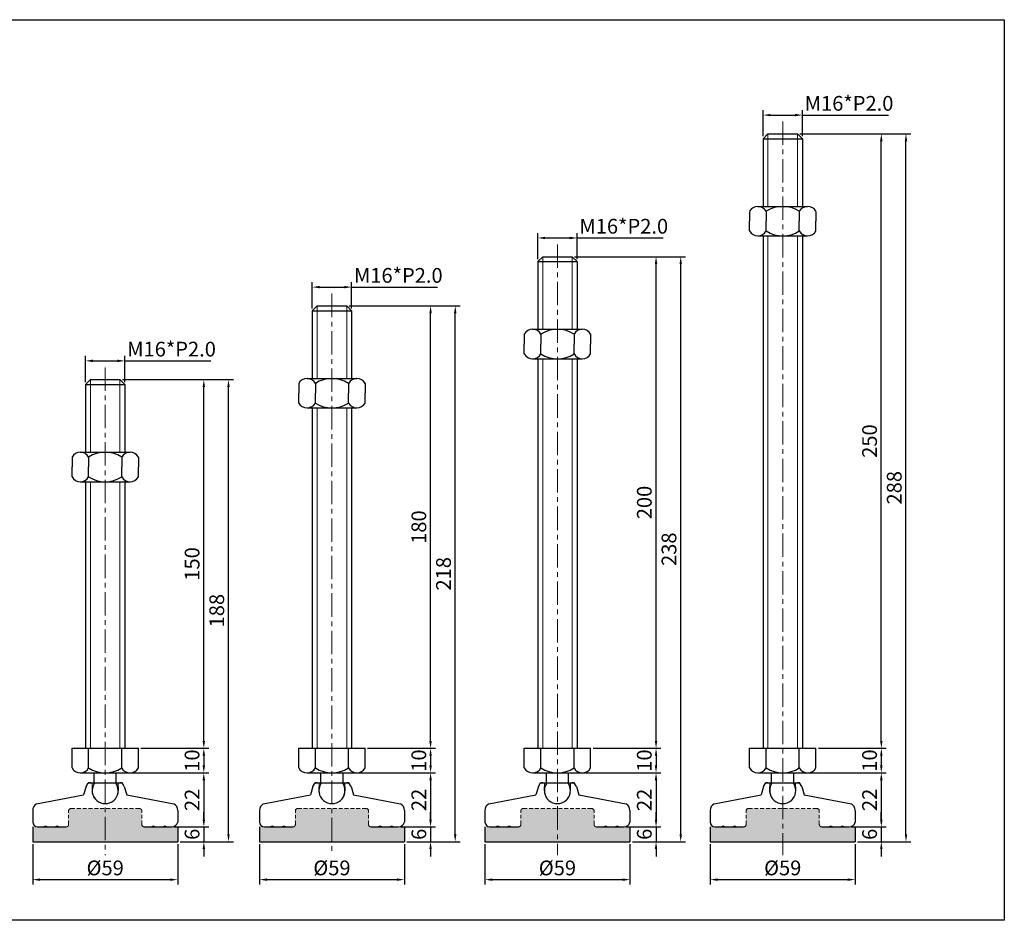
# Model space of a CAD drawing. Units: millimetres. Extents: x 7199 to 7999, y -1436 to -1070.
# Drawn here: x 7598 to 7999, y -1436 to -1070 of the extents above; entities that cross this region are included whole.
import ezdxf

# ---------------------------------------------------------------- set-up
doc = ezdxf.new("R2010")
doc.units = ezdxf.units.MM
doc.header["$LTSCALE"] = 0.5
doc.header["$PDMODE"] = 3
doc.linetypes.add('CENTERX2', pattern=[101.6, 63.5, -12.7, 12.7, -12.7])
doc.linetypes.add('HIDDEN2', pattern=[4.7625, 3.175, -1.5875])
for name, color, linetype, lineweight in [('숨은선', 2, 'HIDDEN2', 15), ('외형선', 3, 'Continuous', 30), ('중심선', 1, 'CENTERX2', 15), ('치수선', 1, 'Continuous', 15)]:
    doc.layers.add(name, color=color, linetype=linetype, lineweight=lineweight)
doc.styles.get("Standard").update_dxf_attribs({"font": 'isocp.shx', "bigfont": 'whgtxt.shx'})
doc.dimstyles.new('김형준', dxfattribs={"dimtxt": 6, "dimasz": 3, "dimexe": 2, "dimexo": 1, "dimgap": 1, "dimtad": 1, "dimdsep": 46, "dimtxsty": 'Standard', "dimcen": 0, "dimclrd": 1, "dimclre": 1, "dimclrt": 2, "dimadec": 0, "dimazin": 0, "dimtfac": 1, "dimtmove": 0, "dimatfit": 3, "dimfxl": 0, "dimarcsym": 0})

# ---------------------------------------------------------------- blocks, each defined once
blk = doc.blocks.new('*D4670')
at = {"layer": 'Defpoints', "color": 0}
for p in [(7641.39, -1375.96), (7660.17, -1397.96), (7673.3, -1397.96)]:
    blk.add_point(p, dxfattribs=at)
at = {"layer": '치수선', "color": 1, "lineweight": -2}
for p, q in [((7642.39, -1375.96), (7675.3, -1375.96)), ((7673.3, -1378.96), (7673.3, -1394.96)), ((7661.17, -1397.96), (7675.3, -1397.96))]:
    blk.add_line(p, q, dxfattribs=at)
at = {"layer": '치수선', "color": 1}
for points in [[(7672.8, -1378.96), (7673.8, -1378.96), (7673.3, -1375.96)], [(7672.8, -1394.96), (7673.8, -1394.96), (7673.3, -1397.96)]]:
    blk.add_solid(points, dxfattribs=at)
at = {"layer": '치수선', "color": 2, "insert": (7669.3, -1386.96), "char_height": 6, "attachment_point": 5, "rotation": 90}
blk.add_mtext('22', dxfattribs=at)
blk = doc.blocks.new('*D4671')
at = {"layer": 'Defpoints', "color": 0}
for p in [(7641.17, -1208.33), (7625.17, -1217.96), (7641.17, -1217.96)]:
    blk.add_point(p, dxfattribs=at)
at = {"layer": '치수선', "color": 1, "lineweight": -2}
for p, q in [((7625.17, -1216.96), (7625.17, -1206.33)), ((7628.17, -1208.33), (7638.17, -1208.33)), ((7641.17, -1216.96), (7641.17, -1206.33)), ((7641.17, -1208.33), (7676.17, -1208.33))]:
    blk.add_line(p, q, dxfattribs=at)
at = {"layer": '치수선', "color": 1}
for points in [[(7628.17, -1207.83), (7628.17, -1208.83), (7625.17, -1208.33)], [(7638.17, -1207.83), (7638.17, -1208.83), (7641.17, -1208.33)]]:
    blk.add_solid(points, dxfattribs=at)
at = {"layer": '치수선', "color": 2, "insert": (7660.17, -1204.33), "char_height": 6, "attachment_point": 5}
blk.add_mtext('M16*P2.0', dxfattribs=at)
blk = doc.blocks.new('*D4672')
at = {"layer": 'Defpoints', "color": 0}
for p in [(7646.67, -1365.96), (7647.17, -1375.96), (7673.3, -1375.96)]:
    blk.add_point(p, dxfattribs=at)
at = {"layer": '치수선', "color": 1, "lineweight": -2}
for p, q in [((7647.67, -1365.96), (7675.3, -1365.96)), ((7673.3, -1368.96), (7673.3, -1372.96)), ((7648.17, -1375.96), (7675.3, -1375.96))]:
    blk.add_line(p, q, dxfattribs=at)
at = {"layer": '치수선', "color": 1}
for points in [[(7672.8, -1368.96), (7673.8, -1368.96), (7673.3, -1365.96)], [(7672.8, -1372.96), (7673.8, -1372.96), (7673.3, -1375.96)]]:
    blk.add_solid(points, dxfattribs=at)
at = {"layer": '치수선', "color": 2, "insert": (7669.3, -1370.96), "char_height": 6, "attachment_point": 5, "rotation": 90}
blk.add_mtext('10', dxfattribs=at)
blk = doc.blocks.new('*D4799')
at = {"layer": 'Defpoints', "color": 0}
for p in [(7639.17, -1215.96), (7673.3, -1215.96), (7646.67, -1365.96)]:
    blk.add_point(p, dxfattribs=at)
at = {"layer": '치수선', "color": 1, "lineweight": -2}
for p, q in [((7640.17, -1215.96), (7675.3, -1215.96)), ((7673.3, -1362.96), (7673.3, -1218.96)), ((7647.67, -1365.96), (7675.3, -1365.96))]:
    blk.add_line(p, q, dxfattribs=at)
at = {"layer": '치수선', "color": 1}
for points in [[(7672.8, -1218.96), (7673.8, -1218.96), (7673.3, -1215.96)], [(7672.8, -1362.96), (7673.8, -1362.96), (7673.3, -1365.96)]]:
    blk.add_solid(points, dxfattribs=at)
at = {"layer": '치수선', "color": 2, "insert": (7669.3, -1290.96), "char_height": 6, "attachment_point": 5, "rotation": 90}
blk.add_mtext('150', dxfattribs=at)
blk = doc.blocks.new('*D4673')
at = {"layer": 'Defpoints', "color": 0}
for p in [(7639.17, -1215.96), (7683.34, -1215.96), (7662.67, -1403.96)]:
    blk.add_point(p, dxfattribs=at)
at = {"layer": '치수선', "color": 1, "lineweight": -2}
for p, q in [((7640.17, -1215.96), (7685.34, -1215.96)), ((7683.34, -1400.96), (7683.34, -1218.96)), ((7663.67, -1403.96), (7685.34, -1403.96))]:
    blk.add_line(p, q, dxfattribs=at)
at = {"layer": '치수선', "color": 1}
for points in [[(7682.84, -1218.96), (7683.84, -1218.96), (7683.34, -1215.96)], [(7682.84, -1400.96), (7683.84, -1400.96), (7683.34, -1403.96)]]:
    blk.add_solid(points, dxfattribs=at)
at = {"layer": '치수선', "color": 2, "insert": (7679.34, -1309.96), "char_height": 6, "attachment_point": 5, "rotation": 90}
blk.add_mtext('188', dxfattribs=at)
blk = doc.blocks.new('*D4674')
at = {"layer": 'Defpoints', "color": 0}
for p in [(7733.67, -1375.96), (7752.45, -1397.96), (7765.58, -1397.96)]:
    blk.add_point(p, dxfattribs=at)
at = {"layer": '치수선', "color": 1, "lineweight": -2}
for p, q in [((7734.67, -1375.96), (7767.58, -1375.96)), ((7765.58, -1378.96), (7765.58, -1394.96)), ((7753.45, -1397.96), (7767.58, -1397.96))]:
    blk.add_line(p, q, dxfattribs=at)
at = {"layer": '치수선', "color": 1}
for points in [[(7765.08, -1378.96), (7766.08, -1378.96), (7765.58, -1375.96)], [(7765.08, -1394.96), (7766.08, -1394.96), (7765.58, -1397.96)]]:
    blk.add_solid(points, dxfattribs=at)
at = {"layer": '치수선', "color": 2, "insert": (7761.58, -1386.96), "char_height": 6, "attachment_point": 5, "rotation": 90}
blk.add_mtext('22', dxfattribs=at)
blk = doc.blocks.new('*D4675')
at = {"layer": 'Defpoints', "color": 0}
for p in [(7733.45, -1178.33), (7717.45, -1187.96), (7733.45, -1187.96)]:
    blk.add_point(p, dxfattribs=at)
at = {"layer": '치수선', "color": 1, "lineweight": -2}
for p, q in [((7717.45, -1186.96), (7717.45, -1176.33)), ((7733.45, -1186.96), (7733.45, -1176.33)), ((7720.45, -1178.33), (7730.45, -1178.33)), ((7733.45, -1178.33), (7768.45, -1178.33))]:
    blk.add_line(p, q, dxfattribs=at)
at = {"layer": '치수선', "color": 1}
for points in [[(7720.45, -1177.83), (7720.45, -1178.83), (7717.45, -1178.33)], [(7730.45, -1177.83), (7730.45, -1178.83), (7733.45, -1178.33)]]:
    blk.add_solid(points, dxfattribs=at)
at = {"layer": '치수선', "color": 2, "insert": (7752.45, -1174.33), "char_height": 6, "attachment_point": 5}
blk.add_mtext('M16*P2.0', dxfattribs=at)
blk = doc.blocks.new('*D4801')
at = {"layer": 'Defpoints', "color": 0}
for p in [(7731.45, -1185.96), (7765.58, -1185.96), (7738.95, -1365.96)]:
    blk.add_point(p, dxfattribs=at)
at = {"layer": '치수선', "color": 1, "lineweight": -2}
for p, q in [((7732.45, -1185.96), (7767.58, -1185.96)), ((7765.58, -1362.96), (7765.58, -1188.96)), ((7739.95, -1365.96), (7767.58, -1365.96))]:
    blk.add_line(p, q, dxfattribs=at)
at = {"layer": '치수선', "color": 1}
for points in [[(7765.08, -1188.96), (7766.08, -1188.96), (7765.58, -1185.96)], [(7765.08, -1362.96), (7766.08, -1362.96), (7765.58, -1365.96)]]:
    blk.add_solid(points, dxfattribs=at)
at = {"layer": '치수선', "color": 2, "insert": (7761.58, -1275.96), "char_height": 6, "attachment_point": 5, "rotation": 90}
blk.add_mtext('180', dxfattribs=at)
blk = doc.blocks.new('*D4676')
at = {"layer": 'Defpoints', "color": 0}
for p in [(7731.45, -1185.96), (7775.62, -1185.96), (7754.95, -1403.96)]:
    blk.add_point(p, dxfattribs=at)
at = {"layer": '치수선', "color": 1, "lineweight": -2}
for p, q in [((7732.45, -1185.96), (7777.62, -1185.96)), ((7775.62, -1400.96), (7775.62, -1188.96)), ((7755.95, -1403.96), (7777.62, -1403.96))]:
    blk.add_line(p, q, dxfattribs=at)
at = {"layer": '치수선', "color": 1}
for points in [[(7775.12, -1188.96), (7776.12, -1188.96), (7775.62, -1185.96)], [(7775.12, -1400.96), (7776.12, -1400.96), (7775.62, -1403.96)]]:
    blk.add_solid(points, dxfattribs=at)
at = {"layer": '치수선', "color": 2, "insert": (7771.62, -1294.96), "char_height": 6, "attachment_point": 5, "rotation": 90}
blk.add_mtext('218', dxfattribs=at)
blk = doc.blocks.new('*D4677')
at = {"layer": 'Defpoints', "color": 0}
for p in [(7825.44, -1375.96), (7844.21, -1397.96), (7857.34, -1397.96)]:
    blk.add_point(p, dxfattribs=at)
at = {"layer": '치수선', "color": 1, "lineweight": -2}
for p, q in [((7826.44, -1375.96), (7859.34, -1375.96)), ((7857.34, -1378.96), (7857.34, -1394.96)), ((7845.21, -1397.96), (7859.34, -1397.96))]:
    blk.add_line(p, q, dxfattribs=at)
at = {"layer": '치수선', "color": 1}
for points in [[(7856.84, -1378.96), (7857.84, -1378.96), (7857.34, -1375.96)], [(7856.84, -1394.96), (7857.84, -1394.96), (7857.34, -1397.96)]]:
    blk.add_solid(points, dxfattribs=at)
at = {"layer": '치수선', "color": 2, "insert": (7853.34, -1386.96), "char_height": 6, "attachment_point": 5, "rotation": 90}
blk.add_mtext('22', dxfattribs=at)
blk = doc.blocks.new('*D4686')
at = {"layer": 'Defpoints', "color": 0}
for p in [(7825.21, -1158.33), (7809.21, -1167.96), (7825.21, -1167.96)]:
    blk.add_point(p, dxfattribs=at)
at = {"layer": '치수선', "color": 1, "lineweight": -2}
for p, q in [((7809.21, -1166.96), (7809.21, -1156.33)), ((7825.21, -1166.96), (7825.21, -1156.33)), ((7812.21, -1158.33), (7822.21, -1158.33)), ((7825.21, -1158.33), (7860.22, -1158.33))]:
    blk.add_line(p, q, dxfattribs=at)
at = {"layer": '치수선', "color": 1}
for points in [[(7812.21, -1157.83), (7812.21, -1158.83), (7809.21, -1158.33)], [(7822.21, -1157.83), (7822.21, -1158.83), (7825.21, -1158.33)]]:
    blk.add_solid(points, dxfattribs=at)
at = {"layer": '치수선', "color": 2, "insert": (7844.21, -1154.33), "char_height": 6, "attachment_point": 5}
blk.add_mtext('M16*P2.0', dxfattribs=at)
blk = doc.blocks.new('*D4687')
at = {"layer": 'Defpoints', "color": 0}
for p in [(7830.71, -1365.96), (7831.21, -1375.96), (7857.34, -1375.96)]:
    blk.add_point(p, dxfattribs=at)
at = {"layer": '치수선', "color": 1, "lineweight": -2}
for p, q in [((7831.71, -1365.96), (7859.34, -1365.96)), ((7857.34, -1368.96), (7857.34, -1372.96)), ((7832.21, -1375.96), (7859.34, -1375.96))]:
    blk.add_line(p, q, dxfattribs=at)
at = {"layer": '치수선', "color": 1}
for points in [[(7856.84, -1368.96), (7857.84, -1368.96), (7857.34, -1365.96)], [(7856.84, -1372.96), (7857.84, -1372.96), (7857.34, -1375.96)]]:
    blk.add_solid(points, dxfattribs=at)
at = {"layer": '치수선', "color": 2, "insert": (7853.34, -1370.96), "char_height": 6, "attachment_point": 5, "rotation": 90}
blk.add_mtext('10', dxfattribs=at)
blk = doc.blocks.new('*D4807')
at = {"layer": 'Defpoints', "color": 0}
for p in [(7823.21, -1165.96), (7857.34, -1165.96), (7830.71, -1365.96)]:
    blk.add_point(p, dxfattribs=at)
at = {"layer": '치수선', "color": 1, "lineweight": -2}
for p, q in [((7824.21, -1165.96), (7859.34, -1165.96)), ((7857.34, -1362.96), (7857.34, -1168.96)), ((7831.71, -1365.96), (7859.34, -1365.96))]:
    blk.add_line(p, q, dxfattribs=at)
at = {"layer": '치수선', "color": 1}
for points in [[(7856.84, -1168.96), (7857.84, -1168.96), (7857.34, -1165.96)], [(7856.84, -1362.96), (7857.84, -1362.96), (7857.34, -1365.96)]]:
    blk.add_solid(points, dxfattribs=at)
at = {"layer": '치수선', "color": 2, "insert": (7853.34, -1265.96), "char_height": 6, "attachment_point": 5, "rotation": 90}
blk.add_mtext('200', dxfattribs=at)
blk = doc.blocks.new('*D4688')
at = {"layer": 'Defpoints', "color": 0}
for p in [(7823.21, -1165.96), (7867.38, -1165.96), (7846.71, -1403.96)]:
    blk.add_point(p, dxfattribs=at)
at = {"layer": '치수선', "color": 1, "lineweight": -2}
for p, q in [((7824.21, -1165.96), (7869.38, -1165.96)), ((7867.38, -1400.96), (7867.38, -1168.96)), ((7847.71, -1403.96), (7869.38, -1403.96))]:
    blk.add_line(p, q, dxfattribs=at)
at = {"layer": '치수선', "color": 1}
for points in [[(7866.88, -1168.96), (7867.88, -1168.96), (7867.38, -1165.96)], [(7866.88, -1400.96), (7867.88, -1400.96), (7867.38, -1403.96)]]:
    blk.add_solid(points, dxfattribs=at)
at = {"layer": '치수선', "color": 2, "insert": (7863.38, -1284.96), "char_height": 6, "attachment_point": 5, "rotation": 90}
blk.add_mtext('238', dxfattribs=at)
blk = doc.blocks.new('*D4689')
at = {"layer": 'Defpoints', "color": 0}
for p in [(7917.12, -1375.96), (7935.89, -1397.96), (7949.02, -1397.96)]:
    blk.add_point(p, dxfattribs=at)
at = {"layer": '치수선', "color": 1, "lineweight": -2}
for p, q in [((7918.12, -1375.96), (7951.02, -1375.96)), ((7949.02, -1378.96), (7949.02, -1394.96)), ((7936.89, -1397.96), (7951.02, -1397.96))]:
    blk.add_line(p, q, dxfattribs=at)
at = {"layer": '치수선', "color": 1}
for points in [[(7948.52, -1378.96), (7949.52, -1378.96), (7949.02, -1375.96)], [(7948.52, -1394.96), (7949.52, -1394.96), (7949.02, -1397.96)]]:
    blk.add_solid(points, dxfattribs=at)
at = {"layer": '치수선', "color": 2, "insert": (7945.02, -1386.96), "char_height": 6, "attachment_point": 5, "rotation": 90}
blk.add_mtext('22', dxfattribs=at)
blk = doc.blocks.new('*D4690')
at = {"layer": 'Defpoints', "color": 0}
for p in [(7916.89, -1108.33), (7900.89, -1117.96), (7916.89, -1117.96)]:
    blk.add_point(p, dxfattribs=at)
at = {"layer": '치수선', "color": 1, "lineweight": -2}
for p, q in [((7900.89, -1116.96), (7900.89, -1106.33)), ((7903.89, -1108.33), (7913.89, -1108.33)), ((7916.89, -1116.96), (7916.89, -1106.33)), ((7916.89, -1108.33), (7951.89, -1108.33))]:
    blk.add_line(p, q, dxfattribs=at)
at = {"layer": '치수선', "color": 1}
for points in [[(7903.89, -1107.83), (7903.89, -1108.83), (7900.89, -1108.33)], [(7913.89, -1107.83), (7913.89, -1108.83), (7916.89, -1108.33)]]:
    blk.add_solid(points, dxfattribs=at)
at = {"layer": '치수선', "color": 2, "insert": (7935.89, -1104.33), "char_height": 6, "attachment_point": 5}
blk.add_mtext('M16*P2.0', dxfattribs=at)
blk = doc.blocks.new('*D4691')
at = {"layer": 'Defpoints', "color": 0}
for p in [(7922.39, -1365.96), (7922.89, -1375.96), (7949.02, -1375.96)]:
    blk.add_point(p, dxfattribs=at)
at = {"layer": '치수선', "color": 1, "lineweight": -2}
for p, q in [((7923.39, -1365.96), (7951.02, -1365.96)), ((7949.02, -1368.96), (7949.02, -1372.96)), ((7923.89, -1375.96), (7951.02, -1375.96))]:
    blk.add_line(p, q, dxfattribs=at)
at = {"layer": '치수선', "color": 1}
for points in [[(7948.52, -1368.96), (7949.52, -1368.96), (7949.02, -1365.96)], [(7948.52, -1372.96), (7949.52, -1372.96), (7949.02, -1375.96)]]:
    blk.add_solid(points, dxfattribs=at)
at = {"layer": '치수선', "color": 2, "insert": (7945.02, -1370.96), "char_height": 6, "attachment_point": 5, "rotation": 90}
blk.add_mtext('10', dxfattribs=at)
blk = doc.blocks.new('*D4809')
at = {"layer": 'Defpoints', "color": 0}
for p in [(7914.89, -1115.96), (7949.02, -1115.96), (7922.39, -1365.96)]:
    blk.add_point(p, dxfattribs=at)
at = {"layer": '치수선', "color": 1, "lineweight": -2}
for p, q in [((7915.89, -1115.96), (7951.02, -1115.96)), ((7949.02, -1362.96), (7949.02, -1118.96)), ((7923.39, -1365.96), (7951.02, -1365.96))]:
    blk.add_line(p, q, dxfattribs=at)
at = {"layer": '치수선', "color": 1}
for points in [[(7948.52, -1118.96), (7949.52, -1118.96), (7949.02, -1115.96)], [(7948.52, -1362.96), (7949.52, -1362.96), (7949.02, -1365.96)]]:
    blk.add_solid(points, dxfattribs=at)
at = {"layer": '치수선', "color": 2, "insert": (7945.02, -1240.96), "char_height": 6, "attachment_point": 5, "rotation": 90}
blk.add_mtext('250', dxfattribs=at)
blk = doc.blocks.new('*D4692')
at = {"layer": 'Defpoints', "color": 0}
for p in [(7914.89, -1115.96), (7959.06, -1115.96), (7938.39, -1403.96)]:
    blk.add_point(p, dxfattribs=at)
at = {"layer": '치수선', "color": 1, "lineweight": -2}
for p, q in [((7915.89, -1115.96), (7961.06, -1115.96)), ((7959.06, -1400.96), (7959.06, -1118.96)), ((7939.39, -1403.96), (7961.06, -1403.96))]:
    blk.add_line(p, q, dxfattribs=at)
at = {"layer": '치수선', "color": 1}
for points in [[(7958.56, -1118.96), (7959.56, -1118.96), (7959.06, -1115.96)], [(7958.56, -1400.96), (7959.56, -1400.96), (7959.06, -1403.96)]]:
    blk.add_solid(points, dxfattribs=at)
at = {"layer": '치수선', "color": 2, "insert": (7955.06, -1259.96), "char_height": 6, "attachment_point": 5, "rotation": 90}
blk.add_mtext('288', dxfattribs=at)
blk = doc.blocks.new('*D4745')
at = {"layer": 'Defpoints', "color": 0}
for p in [(7738.95, -1365.96), (7735.57, -1375.96), (7765.58, -1375.96)]:
    blk.add_point(p, dxfattribs=at)
at = {"layer": '치수선', "color": 1, "lineweight": -2}
for p, q in [((7739.95, -1365.96), (7767.58, -1365.96)), ((7765.58, -1368.96), (7765.58, -1372.96)), ((7736.57, -1375.96), (7767.58, -1375.96))]:
    blk.add_line(p, q, dxfattribs=at)
at = {"layer": '치수선', "color": 1}
for points in [[(7765.08, -1368.96), (7766.08, -1368.96), (7765.58, -1365.96)], [(7765.08, -1372.96), (7766.08, -1372.96), (7765.58, -1375.96)]]:
    blk.add_solid(points, dxfattribs=at)
at = {"layer": '치수선', "color": 2, "insert": (7761.58, -1370.96), "char_height": 6, "attachment_point": 5, "rotation": 90}
blk.add_mtext('10', dxfattribs=at)
blk = doc.blocks.new('*D4840')
at = {"layer": 'Defpoints', "color": 0}
for p in [(7662.67, -1397.96), (7662.67, -1403.96), (7673.3, -1403.96)]:
    blk.add_point(p, dxfattribs=at)
at = {"layer": '치수선', "color": 1, "lineweight": -2}
for p, q in [((7673.3, -1394.96), (7673.3, -1391.96)), ((7663.67, -1397.96), (7675.3, -1397.96)), ((7673.3, -1397.96), (7673.3, -1403.96)), ((7663.67, -1403.96), (7675.3, -1403.96)), ((7673.3, -1406.96), (7673.3, -1409.96))]:
    blk.add_line(p, q, dxfattribs=at)
at = {"layer": '치수선', "color": 1}
for points in [[(7672.8, -1394.96), (7673.8, -1394.96), (7673.3, -1397.96)], [(7672.8, -1406.96), (7673.8, -1406.96), (7673.3, -1403.96)]]:
    blk.add_solid(points, dxfattribs=at)
at = {"layer": '치수선', "color": 2, "insert": (7669.3, -1400.96), "char_height": 6, "attachment_point": 5, "rotation": 90}
blk.add_mtext('6', dxfattribs=at)
blk = doc.blocks.new('*D4841')
at = {"layer": 'Defpoints', "color": 0}
for p in [(7603.67, -1403.96), (7662.67, -1403.96), (7662.67, -1419.41)]:
    blk.add_point(p, dxfattribs=at)
at = {"layer": '치수선', "color": 1, "lineweight": -2}
for p, q in [((7603.67, -1404.96), (7603.67, -1421.41)), ((7662.67, -1404.96), (7662.67, -1421.41)), ((7606.67, -1419.41), (7659.67, -1419.41))]:
    blk.add_line(p, q, dxfattribs=at)
at = {"layer": '치수선', "color": 1}
for points in [[(7606.67, -1418.91), (7606.67, -1419.91), (7603.67, -1419.41)], [(7659.67, -1418.91), (7659.67, -1419.91), (7662.67, -1419.41)]]:
    blk.add_solid(points, dxfattribs=at)
at = {"layer": '치수선', "color": 2, "insert": (7633.17, -1415.41), "char_height": 6, "attachment_point": 5}
blk.add_mtext('%%C59', dxfattribs=at)
blk = doc.blocks.new('*D4842')
at = {"layer": 'Defpoints', "color": 0}
for p in [(7754.95, -1397.96), (7754.95, -1403.96), (7765.58, -1403.96)]:
    blk.add_point(p, dxfattribs=at)
at = {"layer": '치수선', "color": 1, "lineweight": -2}
for p, q in [((7765.58, -1394.96), (7765.58, -1391.96)), ((7755.95, -1397.96), (7767.58, -1397.96)), ((7765.58, -1397.96), (7765.58, -1403.96)), ((7755.95, -1403.96), (7767.58, -1403.96)), ((7765.58, -1406.96), (7765.58, -1409.96))]:
    blk.add_line(p, q, dxfattribs=at)
at = {"layer": '치수선', "color": 1}
for points in [[(7765.08, -1394.96), (7766.08, -1394.96), (7765.58, -1397.96)], [(7765.08, -1406.96), (7766.08, -1406.96), (7765.58, -1403.96)]]:
    blk.add_solid(points, dxfattribs=at)
at = {"layer": '치수선', "color": 2, "insert": (7761.58, -1400.96), "char_height": 6, "attachment_point": 5, "rotation": 90}
blk.add_mtext('6', dxfattribs=at)
blk = doc.blocks.new('*D4843')
at = {"layer": 'Defpoints', "color": 0}
for p in [(7695.95, -1403.96), (7754.95, -1403.96), (7754.95, -1419.41)]:
    blk.add_point(p, dxfattribs=at)
at = {"layer": '치수선', "color": 1, "lineweight": -2}
for p, q in [((7695.95, -1404.96), (7695.95, -1421.41)), ((7754.95, -1404.96), (7754.95, -1421.41)), ((7698.95, -1419.41), (7751.95, -1419.41))]:
    blk.add_line(p, q, dxfattribs=at)
at = {"layer": '치수선', "color": 1}
for points in [[(7698.95, -1418.91), (7698.95, -1419.91), (7695.95, -1419.41)], [(7751.95, -1418.91), (7751.95, -1419.91), (7754.95, -1419.41)]]:
    blk.add_solid(points, dxfattribs=at)
at = {"layer": '치수선', "color": 2, "insert": (7725.45, -1415.41), "char_height": 6, "attachment_point": 5}
blk.add_mtext('%%C59', dxfattribs=at)
blk = doc.blocks.new('*D4844')
at = {"layer": 'Defpoints', "color": 0}
for p in [(7846.71, -1397.96), (7846.71, -1403.96), (7857.34, -1403.96)]:
    blk.add_point(p, dxfattribs=at)
at = {"layer": '치수선', "color": 1, "lineweight": -2}
for p, q in [((7857.34, -1394.96), (7857.34, -1391.96)), ((7847.71, -1397.96), (7859.34, -1397.96)), ((7857.34, -1397.96), (7857.34, -1403.96)), ((7847.71, -1403.96), (7859.34, -1403.96)), ((7857.34, -1406.96), (7857.34, -1409.96))]:
    blk.add_line(p, q, dxfattribs=at)
at = {"layer": '치수선', "color": 1}
for points in [[(7856.84, -1394.96), (7857.84, -1394.96), (7857.34, -1397.96)], [(7856.84, -1406.96), (7857.84, -1406.96), (7857.34, -1403.96)]]:
    blk.add_solid(points, dxfattribs=at)
at = {"layer": '치수선', "color": 2, "insert": (7853.34, -1400.96), "char_height": 6, "attachment_point": 5, "rotation": 90}
blk.add_mtext('6', dxfattribs=at)
blk = doc.blocks.new('*D4845')
at = {"layer": 'Defpoints', "color": 0}
for p in [(7787.71, -1403.96), (7846.71, -1403.96), (7846.71, -1419.41)]:
    blk.add_point(p, dxfattribs=at)
at = {"layer": '치수선', "color": 1, "lineweight": -2}
for p, q in [((7787.71, -1404.96), (7787.71, -1421.41)), ((7846.71, -1404.96), (7846.71, -1421.41)), ((7790.71, -1419.41), (7843.71, -1419.41))]:
    blk.add_line(p, q, dxfattribs=at)
at = {"layer": '치수선', "color": 1}
for points in [[(7790.71, -1418.91), (7790.71, -1419.91), (7787.71, -1419.41)], [(7843.71, -1418.91), (7843.71, -1419.91), (7846.71, -1419.41)]]:
    blk.add_solid(points, dxfattribs=at)
at = {"layer": '치수선', "color": 2, "insert": (7817.21, -1415.41), "char_height": 6, "attachment_point": 5}
blk.add_mtext('%%C59', dxfattribs=at)
blk = doc.blocks.new('*D4846')
at = {"layer": 'Defpoints', "color": 0}
for p in [(7938.39, -1397.96), (7938.39, -1403.96), (7949.02, -1403.96)]:
    blk.add_point(p, dxfattribs=at)
at = {"layer": '치수선', "color": 1, "lineweight": -2}
for p, q in [((7949.02, -1394.96), (7949.02, -1391.96)), ((7939.39, -1397.96), (7951.02, -1397.96)), ((7949.02, -1397.96), (7949.02, -1403.96)), ((7939.39, -1403.96), (7951.02, -1403.96)), ((7949.02, -1406.96), (7949.02, -1409.96))]:
    blk.add_line(p, q, dxfattribs=at)
at = {"layer": '치수선', "color": 1}
for points in [[(7948.52, -1394.96), (7949.52, -1394.96), (7949.02, -1397.96)], [(7948.52, -1406.96), (7949.52, -1406.96), (7949.02, -1403.96)]]:
    blk.add_solid(points, dxfattribs=at)
at = {"layer": '치수선', "color": 2, "insert": (7945.02, -1400.96), "char_height": 6, "attachment_point": 5, "rotation": 90}
blk.add_mtext('6', dxfattribs=at)
blk = doc.blocks.new('*D4847')
at = {"layer": 'Defpoints', "color": 0}
for p in [(7879.39, -1403.96), (7938.39, -1403.96), (7938.39, -1419.41)]:
    blk.add_point(p, dxfattribs=at)
at = {"layer": '치수선', "color": 1, "lineweight": -2}
for p, q in [((7879.39, -1404.96), (7879.39, -1421.41)), ((7938.39, -1404.96), (7938.39, -1421.41)), ((7882.39, -1419.41), (7935.39, -1419.41))]:
    blk.add_line(p, q, dxfattribs=at)
at = {"layer": '치수선', "color": 1}
for points in [[(7882.39, -1418.91), (7882.39, -1419.91), (7879.39, -1419.41)], [(7935.39, -1418.91), (7935.39, -1419.91), (7938.39, -1419.41)]]:
    blk.add_solid(points, dxfattribs=at)
at = {"layer": '치수선', "color": 2, "insert": (7908.89, -1415.41), "char_height": 6, "attachment_point": 5}
blk.add_mtext('%%C59', dxfattribs=at)

msp = doc.modelspace()

# ---------------------------------------------------------------- hatches: boundary and pattern name
at = {"layer": '치수선'}
h = msp.add_hatch(color=0, dxfattribs=at)
h.dxf.hatch_style = 1
h.paths.add_polyline_path([(7633.167, -1390.463), (7619.267, -1390.463, 0.4142136), (7618.267, -1391.463), (7618.267, -1396.963, -0.4142136), (7617.267, -1397.963), (7603.667, -1397.963), (7603.667, -1403.963), (7633.167, -1403.963)])
h.paths.add_polyline_path([(7648.067, -1391.463, 0.4142136), (7647.067, -1390.463), (7633.167, -1390.463), (7633.167, -1403.963), (7662.667, -1403.963), (7662.667, -1397.963), (7649.067, -1397.963, -0.4142136), (7648.067, -1396.963)])
h = msp.add_hatch(color=0, dxfattribs=at)
h.dxf.hatch_style = 1
h.paths.add_polyline_path([(7725.447, -1390.463), (7711.547, -1390.463, 0.4142136), (7710.547, -1391.463), (7710.547, -1396.963, -0.4142136), (7709.547, -1397.963), (7695.947, -1397.963), (7695.947, -1403.963), (7725.447, -1403.963)])
h.paths.add_polyline_path([(7740.347, -1391.463, 0.4142136), (7739.347, -1390.463), (7725.447, -1390.463), (7725.447, -1403.963), (7754.947, -1403.963), (7754.947, -1397.963), (7741.347, -1397.963, -0.4142136), (7740.347, -1396.963)])
h = msp.add_hatch(color=0, dxfattribs=at)
h.dxf.hatch_style = 1
h.paths.add_polyline_path([(7817.211, -1390.463), (7803.311, -1390.463, 0.4142136), (7802.311, -1391.463), (7802.311, -1396.963, -0.4142136), (7801.311, -1397.963), (7787.711, -1397.963), (7787.711, -1403.963), (7817.211, -1403.963)])
h.paths.add_polyline_path([(7832.111, -1391.463, 0.4142136), (7831.111, -1390.463), (7817.211, -1390.463), (7817.211, -1403.963), (7846.711, -1403.963), (7846.711, -1397.963), (7833.111, -1397.963, -0.4142136), (7832.111, -1396.963)])
h = msp.add_hatch(color=0, dxfattribs=at)
h.dxf.hatch_style = 1
h.paths.add_polyline_path([(7908.89, -1390.463), (7894.99, -1390.463, 0.4142136), (7893.99, -1391.463), (7893.99, -1396.963, -0.4142136), (7892.99, -1397.963), (7879.39, -1397.963), (7879.39, -1403.963), (7908.89, -1403.963)])
h.paths.add_polyline_path([(7923.79, -1391.463, 0.4142136), (7922.79, -1390.463), (7908.89, -1390.463), (7908.89, -1403.963), (7938.39, -1403.963), (7938.39, -1397.963), (7924.79, -1397.963, -0.4142136), (7923.79, -1396.963)])

# ---------------------------------------------------------------- linework, layer by layer
at = {"layer": '숨은선'}
for p, q in [((7627.817, -1381.463), (7627.909, -1381.463)), ((7627.817, -1383.183), (7627.817, -1381.463)), ((7627.909, -1381.463), (7627.909, -1379.963)), ((7627.909, -1379.963), (7627.909, -1381.463)), ((7638.417, -1379.963), (7638.417, -1381.463)), ((7638.517, -1381.463), (7638.426, -1381.463)), ((7638.517, -1383.183), (7638.517, -1381.463)), ((7720.097, -1381.463), (7720.189, -1381.463)), ((7720.097, -1383.183), (7720.097, -1381.463)), ((7720.189, -1381.463), (7720.189, -1379.963)), ((7720.189, -1379.963), (7720.189, -1381.463)), ((7730.697, -1379.963), (7730.697, -1381.463)), ((7730.797, -1381.463), (7730.705, -1381.463)), ((7730.797, -1383.183), (7730.797, -1381.463)), ((7811.861, -1381.463), (7811.952, -1381.463)), ((7811.861, -1383.183), (7811.861, -1381.463)), ((7811.952, -1381.463), (7811.952, -1379.963)), ((7811.952, -1379.963), (7811.952, -1381.463)), ((7822.461, -1379.963), (7822.461, -1381.463)), ((7822.561, -1381.463), (7822.469, -1381.463)), ((7822.561, -1383.183), (7822.561, -1381.463)), ((7903.54, -1381.463), (7903.632, -1381.463)), ((7903.54, -1383.183), (7903.54, -1381.463)), ((7903.632, -1381.463), (7903.632, -1379.963)), ((7903.632, -1379.963), (7903.632, -1381.463)), ((7914.14, -1379.963), (7914.14, -1381.463)), ((7914.24, -1381.463), (7914.148, -1381.463)), ((7914.24, -1383.183), (7914.24, -1381.463)), ((7618.267, -1396.963), (7618.267, -1391.463)), ((7619.267, -1390.463), (7647.067, -1390.463)), ((7648.067, -1396.963), (7648.067, -1391.463)), ((7648.067, -1396.963), (7648.067, -1391.463)), ((7710.547, -1396.963), (7710.547, -1391.463)), ((7711.547, -1390.463), (7739.347, -1390.463)), ((7740.347, -1396.963), (7740.347, -1391.463)), ((7740.347, -1396.963), (7740.347, -1391.463)), ((7802.311, -1396.963), (7802.311, -1391.463)), ((7803.311, -1390.463), (7831.111, -1390.463)), ((7832.111, -1396.963), (7832.111, -1391.463)), ((7832.111, -1396.963), (7832.111, -1391.463)), ((7893.99, -1396.963), (7893.99, -1391.463)), ((7894.99, -1390.463), (7922.79, -1390.463)), ((7923.79, -1396.963), (7923.79, -1391.463)), ((7923.79, -1396.963), (7923.79, -1391.463)), ((7607.867, -1397.963), (7608.867, -1397.463)), ((7611.167, -1397.963), (7608.816, -1397.963)), ((7608.867, -1397.463), (7609.867, -1397.963)), ((7612.567, -1397.963), (7613.567, -1397.463)), ((7613.567, -1397.463), (7614.567, -1397.963)), ((7652.767, -1397.463), (7651.767, -1397.963)), ((7653.767, -1397.963), (7652.767, -1397.463)), ((7655.167, -1397.963), (7657.519, -1397.963)), ((7657.467, -1397.463), (7656.467, -1397.963)), ((7658.467, -1397.963), (7657.467, -1397.463)), ((7700.147, -1397.963), (7701.147, -1397.463)), ((7703.447, -1397.963), (7701.095, -1397.963)), ((7701.147, -1397.463), (7702.147, -1397.963)), ((7704.847, -1397.963), (7705.847, -1397.463)), ((7705.847, -1397.463), (7706.847, -1397.963)), ((7745.047, -1397.463), (7744.047, -1397.963)), ((7746.047, -1397.963), (7745.047, -1397.463)), ((7747.447, -1397.963), (7749.798, -1397.963)), ((7749.747, -1397.463), (7748.747, -1397.963)), ((7750.747, -1397.963), (7749.747, -1397.463)), ((7791.911, -1397.963), (7792.911, -1397.463)), ((7795.211, -1397.963), (7792.859, -1397.963)), ((7792.911, -1397.463), (7793.911, -1397.963)), ((7796.611, -1397.963), (7797.611, -1397.463)), ((7797.611, -1397.463), (7798.611, -1397.963)), ((7836.811, -1397.463), (7835.811, -1397.963)), ((7837.811, -1397.963), (7836.811, -1397.463)), ((7839.211, -1397.963), (7841.562, -1397.963)), ((7841.511, -1397.463), (7840.511, -1397.963)), ((7842.511, -1397.963), (7841.511, -1397.463)), ((7883.59, -1397.963), (7884.59, -1397.463)), ((7886.89, -1397.963), (7884.538, -1397.963)), ((7884.59, -1397.463), (7885.59, -1397.963)), ((7888.29, -1397.963), (7889.29, -1397.463)), ((7889.29, -1397.463), (7890.29, -1397.963)), ((7928.49, -1397.463), (7927.49, -1397.963)), ((7929.49, -1397.963), (7928.49, -1397.463)), ((7930.89, -1397.963), (7933.241, -1397.963)), ((7933.19, -1397.463), (7932.19, -1397.963)), ((7934.19, -1397.963), (7933.19, -1397.463))]:
    msp.add_line(p, q, dxfattribs=at)
for centre, radius, start, end in [((7633.167, -1383.183), 5.35, 180, 0), ((7725.447, -1383.183), 5.35, 180, 0), ((7817.211, -1383.183), 5.35, 180, 0), ((7908.89, -1383.183), 5.35, 180, 0), ((7619.267, -1391.463), 1, 90, 180), ((7647.067, -1391.463), 1, 0, 90), ((7711.547, -1391.463), 1, 90, 180), ((7739.347, -1391.463), 1, 0, 90), ((7803.311, -1391.463), 1, 90, 180), ((7831.111, -1391.463), 1, 0, 90), ((7894.99, -1391.463), 1, 90, 180), ((7922.79, -1391.463), 1, 0, 90), ((7617.267, -1396.963), 1, 270, 0), ((7649.067, -1396.963), 1, 180, 270), ((7709.547, -1396.963), 1, 270, 0), ((7741.347, -1396.963), 1, 180, 270), ((7801.311, -1396.963), 1, 270, 0), ((7833.111, -1396.963), 1, 180, 270), ((7892.99, -1396.963), 1, 270, 0), ((7924.79, -1396.963), 1, 180, 270)]:
    msp.add_arc(centre, radius, start, end, dxfattribs=at)
at = {"layer": '외형선'}
for p, q in [((7902.89, -1115.963), (7900.89, -1117.963)), ((7900.89, -1117.963), (7900.89, -1145.491)), ((7900.89, -1117.963), (7916.89, -1117.963)), ((7902.89, -1115.963), (7914.89, -1115.963)), ((7914.89, -1115.963), (7916.89, -1117.963)), ((7916.89, -1117.963), (7916.89, -1145.491)), ((7898.765, -1145.491), (7919.015, -1145.491)), ((7895.39, -1147.491), (7895.39, -1151.491)), ((7902.14, -1147.491), (7902.14, -1151.491)), ((7915.64, -1147.491), (7915.64, -1151.491)), ((7922.39, -1147.491), (7922.39, -1151.491)), ((7895.39, -1155.491), (7895.39, -1151.491)), ((7902.14, -1155.491), (7902.14, -1151.491)), ((7915.64, -1155.491), (7915.64, -1151.491)), ((7922.39, -1155.491), (7922.39, -1151.491)), ((7898.765, -1157.491), (7919.015, -1157.491)), ((7900.89, -1157.491), (7900.89, -1365.963)), ((7916.89, -1157.491), (7916.89, -1365.963)), ((7811.211, -1165.963), (7809.211, -1167.963)), ((7811.211, -1165.963), (7823.211, -1165.963)), ((7823.211, -1165.963), (7825.211, -1167.963)), ((7809.211, -1167.963), (7809.211, -1195.491)), ((7809.211, -1167.963), (7825.211, -1167.963)), ((7825.211, -1167.963), (7825.211, -1195.491)), ((7719.447, -1185.963), (7717.447, -1187.963)), ((7719.447, -1185.963), (7731.447, -1185.963)), ((7731.447, -1185.963), (7733.447, -1187.963)), ((7717.447, -1187.963), (7717.447, -1215.491)), ((7717.447, -1187.963), (7733.447, -1187.963)), ((7733.447, -1187.963), (7733.447, -1215.491)), ((7803.711, -1197.491), (7803.711, -1201.491)), ((7807.086, -1195.491), (7827.336, -1195.491)), ((7810.461, -1197.491), (7810.461, -1201.491)), ((7823.961, -1197.491), (7823.961, -1201.491)), ((7830.711, -1197.491), (7830.711, -1201.491)), ((7803.711, -1205.491), (7803.711, -1201.491)), ((7810.461, -1205.491), (7810.461, -1201.491)), ((7823.961, -1205.491), (7823.961, -1201.491)), ((7830.711, -1205.491), (7830.711, -1201.491)), ((7807.086, -1207.491), (7827.336, -1207.491)), ((7809.211, -1207.491), (7809.211, -1365.963)), ((7825.211, -1207.491), (7825.211, -1365.963)), ((7627.167, -1215.963), (7625.167, -1217.963)), ((7625.167, -1217.963), (7625.167, -1245.491)), ((7625.167, -1217.963), (7641.167, -1217.963)), ((7627.167, -1215.963), (7639.167, -1215.963)), ((7639.167, -1215.963), (7641.167, -1217.963)), ((7641.167, -1217.963), (7641.167, -1245.491)), ((7711.947, -1217.491), (7711.947, -1221.491)), ((7715.322, -1215.491), (7735.572, -1215.491)), ((7718.697, -1217.491), (7718.697, -1221.491)), ((7732.197, -1217.491), (7732.197, -1221.491)), ((7738.947, -1217.491), (7738.947, -1221.491)), ((7711.947, -1225.491), (7711.947, -1221.491)), ((7718.697, -1225.491), (7718.697, -1221.491)), ((7732.197, -1225.491), (7732.197, -1221.491)), ((7738.947, -1225.491), (7738.947, -1221.491)), ((7715.322, -1227.491), (7735.572, -1227.491)), ((7717.447, -1227.491), (7717.447, -1365.963)), ((7733.447, -1227.491), (7733.447, -1365.963)), ((7623.042, -1245.491), (7643.292, -1245.491)), ((7619.667, -1247.491), (7619.667, -1251.491)), ((7626.417, -1247.491), (7626.417, -1251.491)), ((7639.917, -1247.491), (7639.917, -1251.491)), ((7646.667, -1247.491), (7646.667, -1251.491)), ((7619.667, -1255.491), (7619.667, -1251.491)), ((7626.417, -1255.491), (7626.417, -1251.491)), ((7639.917, -1255.491), (7639.917, -1251.491)), ((7646.667, -1255.491), (7646.667, -1251.491)), ((7623.042, -1257.491), (7643.292, -1257.491)), ((7625.167, -1257.491), (7625.167, -1365.963)), ((7641.167, -1257.491), (7641.167, -1365.963)), ((7619.667, -1373.963), (7619.667, -1365.963)), ((7619.667, -1365.963), (7646.667, -1365.963)), ((7623.042, -1365.963), (7643.292, -1365.963)), ((7624.94, -1365.963), (7641.395, -1365.963)), ((7626.417, -1373.963), (7626.417, -1365.963)), ((7639.917, -1373.963), (7639.917, -1365.963)), ((7646.667, -1373.963), (7646.667, -1365.963)), ((7711.947, -1373.963), (7711.947, -1365.963)), ((7711.947, -1365.963), (7738.947, -1365.963)), ((7717.22, -1365.963), (7733.674, -1365.963)), ((7718.697, -1373.963), (7718.697, -1365.963)), ((7732.197, -1373.963), (7732.197, -1365.963)), ((7738.947, -1373.963), (7738.947, -1365.963)), ((7803.711, -1373.963), (7803.711, -1365.963)), ((7803.711, -1365.963), (7830.711, -1365.963)), ((7807.086, -1365.963), (7827.336, -1365.963)), ((7807.086, -1365.963), (7827.336, -1365.963)), ((7808.983, -1365.963), (7825.438, -1365.963)), ((7810.461, -1373.963), (7810.461, -1365.963)), ((7823.961, -1373.963), (7823.961, -1365.963)), ((7830.711, -1373.963), (7830.711, -1365.963)), ((7895.39, -1373.963), (7895.39, -1365.963)), ((7895.39, -1365.963), (7922.39, -1365.963)), ((7898.765, -1365.963), (7919.015, -1365.963)), ((7898.765, -1365.963), (7919.015, -1365.963)), ((7900.663, -1365.963), (7917.117, -1365.963)), ((7902.14, -1373.963), (7902.14, -1365.963)), ((7915.64, -1373.963), (7915.64, -1365.963)), ((7922.39, -1373.963), (7922.39, -1365.963)), ((7623.042, -1375.963), (7643.292, -1375.963)), ((7624.94, -1375.963), (7641.395, -1375.963)), ((7628.667, -1380.383), (7628.667, -1375.963)), ((7637.667, -1380.383), (7637.667, -1375.963)), ((7715.322, -1375.963), (7735.572, -1375.963)), ((7717.22, -1375.963), (7733.674, -1375.963)), ((7720.947, -1380.383), (7720.947, -1375.963)), ((7729.947, -1380.383), (7729.947, -1375.963)), ((7807.086, -1375.963), (7827.336, -1375.963)), ((7808.983, -1375.963), (7825.438, -1375.963)), ((7812.711, -1380.383), (7812.711, -1375.963)), ((7821.711, -1380.383), (7821.711, -1375.963)), ((7898.765, -1375.963), (7919.015, -1375.963)), ((7900.663, -1375.963), (7917.117, -1375.963)), ((7904.39, -1380.383), (7904.39, -1375.963)), ((7913.39, -1380.383), (7913.39, -1375.963)), ((7625.401, -1381.463), (7624.401, -1384.963)), ((7625.401, -1381.463), (7626.301, -1379.963)), ((7626.301, -1379.963), (7627.176, -1379.963)), ((7627.176, -1379.963), (7626.301, -1379.963)), ((7627.176, -1379.963), (7639.159, -1379.963)), ((7638.417, -1381.463), (7638.417, -1379.963)), ((7640.034, -1379.963), (7639.159, -1379.963)), ((7639.159, -1379.963), (7640.034, -1379.963)), ((7640.934, -1381.463), (7640.034, -1379.963)), ((7640.934, -1381.463), (7641.934, -1384.963)), ((7717.68, -1381.463), (7716.68, -1384.963)), ((7717.68, -1381.463), (7718.58, -1379.963)), ((7718.58, -1379.963), (7719.455, -1379.963)), ((7719.455, -1379.963), (7718.58, -1379.963)), ((7719.455, -1379.963), (7731.439, -1379.963)), ((7730.697, -1381.463), (7730.697, -1379.963)), ((7732.314, -1379.963), (7731.439, -1379.963)), ((7731.439, -1379.963), (7732.314, -1379.963)), ((7733.214, -1381.463), (7732.314, -1379.963)), ((7733.214, -1381.463), (7734.214, -1384.963)), ((7809.444, -1381.463), (7808.444, -1384.963)), ((7809.444, -1381.463), (7810.344, -1379.963)), ((7810.344, -1379.963), (7811.219, -1379.963)), ((7811.219, -1379.963), (7810.344, -1379.963)), ((7811.219, -1379.963), (7823.202, -1379.963)), ((7822.461, -1381.463), (7822.461, -1379.963)), ((7824.077, -1379.963), (7823.202, -1379.963)), ((7823.202, -1379.963), (7824.077, -1379.963)), ((7824.977, -1381.463), (7824.077, -1379.963)), ((7824.977, -1381.463), (7825.977, -1384.963)), ((7901.123, -1381.463), (7900.123, -1384.963)), ((7901.123, -1381.463), (7902.023, -1379.963)), ((7902.023, -1379.963), (7902.898, -1379.963)), ((7902.898, -1379.963), (7902.023, -1379.963)), ((7902.898, -1379.963), (7914.882, -1379.963)), ((7914.14, -1381.463), (7914.14, -1379.963)), ((7915.757, -1379.963), (7914.882, -1379.963)), ((7914.882, -1379.963), (7915.757, -1379.963)), ((7916.657, -1381.463), (7915.757, -1379.963)), ((7916.657, -1381.463), (7917.657, -1384.963)), ((7605.216, -1388.607), (7624.401, -1384.963)), ((7641.934, -1384.963), (7661.118, -1388.607)), ((7697.496, -1388.607), (7716.68, -1384.963)), ((7734.214, -1384.963), (7753.398, -1388.607)), ((7789.26, -1388.607), (7808.444, -1384.963)), ((7825.977, -1384.963), (7845.162, -1388.607)), ((7880.939, -1388.607), (7900.123, -1384.963)), ((7917.657, -1384.963), (7936.841, -1388.607)), ((7603.667, -1391.232), (7603.667, -1395.963)), ((7662.667, -1391.232), (7662.667, -1395.963)), ((7695.947, -1391.232), (7695.947, -1395.963)), ((7754.947, -1391.232), (7754.947, -1395.963)), ((7787.711, -1391.232), (7787.711, -1395.963)), ((7846.711, -1391.232), (7846.711, -1395.963)), ((7879.39, -1391.232), (7879.39, -1395.963)), ((7938.39, -1391.232), (7938.39, -1395.963)), ((7603.667, -1397.963), (7603.667, -1403.963)), ((7605.667, -1397.963), (7617.267, -1397.963)), ((7649.067, -1397.963), (7660.167, -1397.963)), ((7662.667, -1397.963), (7662.667, -1403.963)), ((7695.947, -1397.963), (7695.947, -1403.963)), ((7697.947, -1397.963), (7709.547, -1397.963)), ((7741.347, -1397.963), (7752.447, -1397.963)), ((7754.947, -1397.963), (7754.947, -1403.963)), ((7787.711, -1397.963), (7787.711, -1403.963)), ((7789.711, -1397.963), (7801.311, -1397.963)), ((7833.111, -1397.963), (7844.211, -1397.963)), ((7846.711, -1397.963), (7846.711, -1403.963)), ((7879.39, -1397.963), (7879.39, -1403.963)), ((7881.39, -1397.963), (7892.99, -1397.963)), ((7924.79, -1397.963), (7935.89, -1397.963)), ((7938.39, -1397.963), (7938.39, -1403.963)), ((7603.667, -1403.963), (7662.667, -1403.963)), ((7695.947, -1403.963), (7754.947, -1403.963)), ((7787.711, -1403.963), (7846.711, -1403.963)), ((7879.39, -1403.963), (7938.39, -1403.963))]:
    msp.add_line(p, q, dxfattribs=at)
msp.add_lwpolyline([(7199.181, -1435.948), (7199.181, -1069.52), (7999.071, -1069.52), (7999.071, -1435.948)], close=True, dxfattribs=at)
for centre, radius, start, end in [((7898.765, -1149.338), 3.848, 28.69866, 151.30134), ((7908.89, -1157.881), 12.391, 56.99128, 123.00872), ((7919.015, -1149.338), 3.848, 28.69866, 151.30134), ((7898.765, -1153.643), 3.848, 208.69866, 331.30134), ((7908.89, -1145.1), 12.391, 236.99128, 303.00872), ((7919.015, -1153.643), 3.848, 208.69866, 331.30134), ((7807.086, -1199.338), 3.848, 28.69866, 151.30134), ((7817.211, -1207.881), 12.391, 56.99128, 123.00872), ((7827.336, -1199.338), 3.848, 28.69866, 151.30134), ((7807.086, -1203.643), 3.848, 208.69866, 331.30134), ((7817.211, -1195.1), 12.391, 236.99128, 303.00872), ((7827.336, -1203.643), 3.848, 208.69866, 331.30134), ((7715.322, -1219.338), 3.848, 28.69866, 151.30134), ((7725.447, -1227.881), 12.391, 56.99128, 123.00872), ((7735.572, -1219.338), 3.848, 28.69866, 151.30134), ((7715.322, -1223.643), 3.848, 208.69866, 331.30134), ((7725.447, -1215.1), 12.391, 236.99128, 303.00872), ((7735.572, -1223.643), 3.848, 208.69866, 331.30134), ((7623.042, -1249.338), 3.848, 28.69866, 151.30134), ((7633.167, -1257.881), 12.391, 56.99128, 123.00872), ((7643.292, -1249.338), 3.848, 28.69866, 151.30134), ((7623.042, -1253.643), 3.848, 208.69866, 331.30134), ((7633.167, -1245.1), 12.391, 236.99128, 303.00872), ((7643.292, -1253.643), 3.848, 208.69866, 331.30134), ((7623.042, -1372.115), 3.848, 208.69866, 331.30134), ((7633.167, -1363.572), 12.391, 236.99128, 303.00872), ((7643.292, -1372.115), 3.848, 208.69866, 331.30134), ((7715.322, -1372.115), 3.848, 208.69866, 331.30134), ((7725.447, -1363.572), 12.391, 236.99128, 303.00872), ((7735.572, -1372.115), 3.848, 208.69866, 331.30134), ((7807.086, -1372.115), 3.848, 208.69866, 331.30134), ((7817.211, -1363.572), 12.391, 236.99128, 303.00872), ((7827.336, -1372.115), 3.848, 208.69866, 331.30134), ((7898.765, -1372.115), 3.848, 208.69866, 331.30134), ((7908.89, -1363.572), 12.391, 236.99128, 303.00872), ((7919.015, -1372.115), 3.848, 208.69866, 331.30134), ((7633.167, -1383.183), 5.3, 148.10921, 31.89079), ((7725.447, -1383.183), 5.3, 148.10921, 31.89079), ((7817.211, -1383.183), 5.3, 148.10921, 31.89079), ((7908.89, -1383.183), 5.3, 148.10921, 31.89079), ((7606.667, -1391.232), 3, 118.92643, 180), ((7659.667, -1391.232), 3, 0, 61.07357), ((7698.947, -1391.232), 3, 118.92643, 180), ((7751.947, -1391.232), 3, 0, 61.07357), ((7790.711, -1391.232), 3, 118.92643, 180), ((7843.711, -1391.232), 3, 0, 61.07357), ((7882.39, -1391.232), 3, 118.92643, 180), ((7935.39, -1391.232), 3, 0, 61.07357), ((7605.667, -1395.963), 2, 180, 270), ((7660.234, -1395.483), 2.48, 268.46083, 348.85878), ((7697.947, -1395.963), 2, 180, 270), ((7752.513, -1395.483), 2.48, 268.46083, 348.85878), ((7789.711, -1395.963), 2, 180, 270), ((7844.277, -1395.483), 2.48, 268.46083, 348.85878), ((7881.39, -1395.963), 2, 180, 270), ((7935.956, -1395.483), 2.48, 268.46083, 348.85878)]:
    msp.add_arc(centre, radius, start, end, dxfattribs=at)
at = {"layer": '중심선', "ltscale": 0.3}
for p, q in [((7908.89, -1110.963), (7908.89, -1409.463)), ((7817.211, -1160.963), (7817.211, -1409.463)), ((7725.447, -1180.963), (7725.447, -1409.463)), ((7633.167, -1210.963), (7633.167, -1409.463))]:
    msp.add_line(p, q, dxfattribs=at)
at = {"layer": '치수선'}
for p, q in [((7902.89, -1115.963), (7902.89, -1145.491)), ((7914.89, -1115.963), (7914.89, -1145.491)), ((7902.89, -1157.491), (7902.89, -1365.963)), ((7914.89, -1157.491), (7914.89, -1365.963)), ((7811.211, -1165.963), (7811.211, -1195.491)), ((7823.211, -1165.963), (7823.211, -1195.491)), ((7719.447, -1185.963), (7719.447, -1215.491)), ((7731.447, -1185.963), (7731.447, -1215.491)), ((7811.211, -1207.491), (7811.211, -1365.963)), ((7823.211, -1207.491), (7823.211, -1365.963)), ((7627.167, -1215.963), (7627.167, -1245.491)), ((7639.167, -1215.963), (7639.167, -1245.491)), ((7719.447, -1227.491), (7719.447, -1365.963)), ((7731.447, -1227.491), (7731.447, -1365.963)), ((7627.167, -1257.491), (7627.167, -1365.963)), ((7639.167, -1257.491), (7639.167, -1365.963))]:
    msp.add_line(p, q, dxfattribs=at)

# ---------------------------------------------------------------- dimensions: what is measured, and where the dimension line sits
for base, p1, p2, picture, middle in [((7916.89, -1108.331), (7900.89, -1117.963), (7916.89, -1117.963), '*D4690', (7935.892, -1104.33)), ((7825.211, -1158.331), (7809.211, -1167.963), (7825.211, -1167.963), '*D4686', (7844.213, -1154.33)), ((7733.447, -1178.331), (7717.447, -1187.963), (7733.447, -1187.963), '*D4675', (7752.449, -1174.33)), ((7641.167, -1208.331), (7625.167, -1217.963), (7641.167, -1217.963), '*D4671', (7660.17, -1204.33))]:
    dim = msp.add_linear_dim(base=base, p1=p1, p2=p2, text='M<>*P2.0', dimstyle='김형준', dxfattribs=at)
    dim.commit()
    dim.dimension.update_dxf_attribs({"geometry": picture, "text_midpoint": middle})
for base, p1, p2, picture, middle in [((7949.024, -1115.963), (7922.39, -1365.963), (7914.89, -1115.963), '*D4809', (7945.023, -1240.963)), ((7959.062, -1115.963), (7938.39, -1403.963), (7914.89, -1115.963), '*D4692', (7955.061, -1259.963)), ((7857.345, -1165.963), (7830.711, -1365.963), (7823.211, -1165.963), '*D4807', (7853.344, -1265.963)), ((7867.383, -1165.963), (7846.711, -1403.963), (7823.211, -1165.963), '*D4688', (7863.382, -1284.963)), ((7765.581, -1185.963), (7738.947, -1365.963), (7731.447, -1185.963), '*D4801', (7761.581, -1275.963)), ((7775.619, -1185.963), (7754.947, -1403.963), (7731.447, -1185.963), '*D4676', (7771.618, -1294.963)), ((7673.301, -1215.963), (7646.667, -1365.963), (7639.167, -1215.963), '*D4799', (7669.301, -1290.963)), ((7683.339, -1215.963), (7662.667, -1403.963), (7639.167, -1215.963), '*D4673', (7679.339, -1309.963)), ((7673.301, -1375.963), (7646.667, -1365.963), (7647.167, -1375.963), '*D4672', (7669.301, -1370.963)), ((7765.581, -1375.963), (7738.947, -1365.963), (7735.572, -1375.963), '*D4745', (7761.581, -1370.963)), ((7857.345, -1375.963), (7830.711, -1365.963), (7831.211, -1375.963), '*D4687', (7853.345, -1370.963)), ((7949.024, -1375.963), (7922.39, -1365.963), (7922.89, -1375.963), '*D4691', (7945.024, -1370.963)), ((7673.301, -1397.963), (7641.395, -1375.963), (7660.167, -1397.963), '*D4670', (7669.301, -1386.963)), ((7765.581, -1397.963), (7733.674, -1375.963), (7752.447, -1397.963), '*D4674', (7761.58, -1386.963)), ((7857.345, -1397.963), (7825.438, -1375.963), (7844.211, -1397.963), '*D4677', (7853.344, -1386.963)), ((7949.024, -1397.963), (7917.117, -1375.963), (7935.89, -1397.963), '*D4689', (7945.023, -1386.963)), ((7673.301, -1403.963), (7662.667, -1397.963), (7662.667, -1403.963), '*D4840', (7669.301, -1400.963)), ((7765.581, -1403.963), (7754.947, -1397.963), (7754.947, -1403.963), '*D4842', (7761.581, -1400.963)), ((7857.345, -1403.963), (7846.711, -1397.963), (7846.711, -1403.963), '*D4844', (7853.345, -1400.963)), ((7949.024, -1403.963), (7938.39, -1397.963), (7938.39, -1403.963), '*D4846', (7945.024, -1400.963))]:
    dim = msp.add_linear_dim(base=base, p1=p1, p2=p2, angle=90, dimstyle='김형준', dxfattribs=at)
    dim.commit()
    dim.dimension.update_dxf_attribs({"geometry": picture, "text_midpoint": middle})
for base, p1, p2, picture, middle in [((7662.667, -1419.407), (7603.667, -1403.963), (7662.667, -1403.963), '*D4841', (7633.167, -1419.407)), ((7754.947, -1419.407), (7695.947, -1403.963), (7754.947, -1403.963), '*D4843', (7725.447, -1419.407)), ((7846.711, -1419.407), (7787.711, -1403.963), (7846.711, -1403.963), '*D4845', (7817.211, -1419.407)), ((7938.39, -1419.407), (7879.39, -1403.963), (7938.39, -1403.963), '*D4847', (7908.89, -1419.407))]:
    dim = msp.add_linear_dim(base=base, p1=p1, p2=p2, text='%%C<>', dimstyle='김형준', dxfattribs=at)
    dim.commit()
    dim.dimension.update_dxf_attribs({"geometry": picture, "text_midpoint": middle, "dimtype": 160})

doc.saveas('drawing.dxf')
